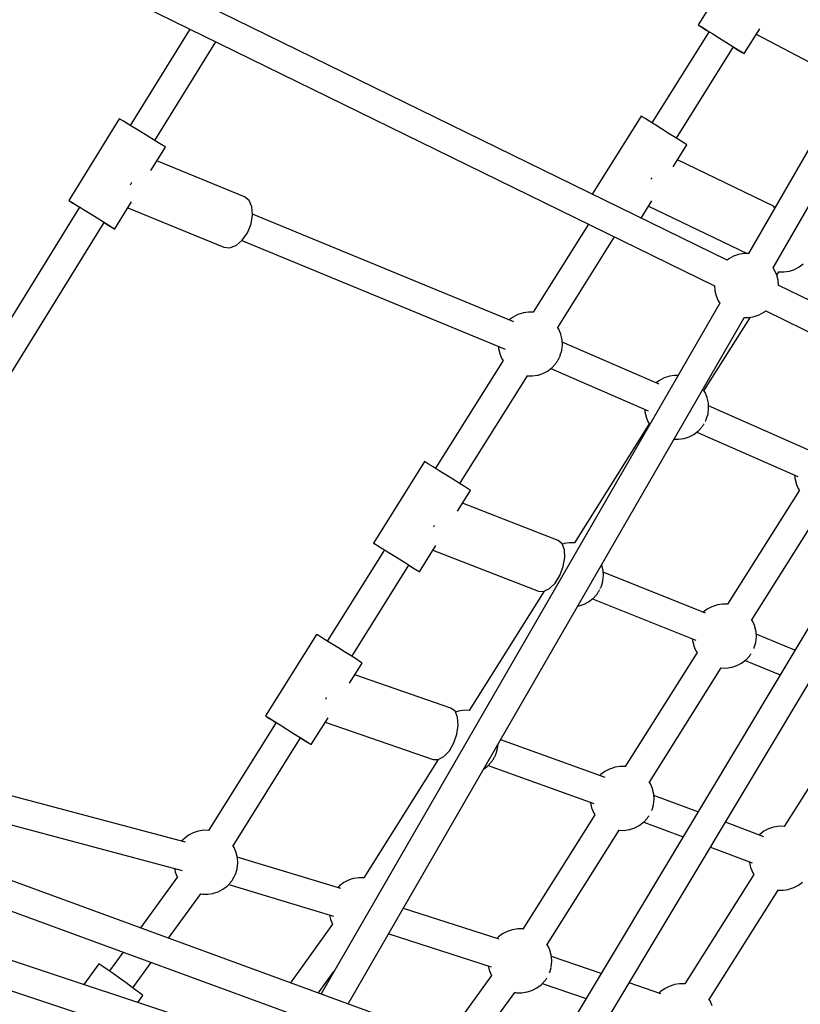
# Model space of a CAD drawing. Units: millimetres. Extents: x 446 to 17346, y -3632 to 17337.
# Drawn here: x 4617 to 5104, y 10321 to 10935 of the extents above; entities that cross this region are included whole.
import ezdxf

# ---------------------------------------------------------------- set-up
doc = ezdxf.new("R2010")
doc.units = ezdxf.units.MM
doc.layers.add('PV-EA387', color=7, linetype='Continuous')

# ---------------------------------------------------------------- blocks, each defined once
blk = doc.blocks.new('*U2')
at = {"layer": 'PV-EA387'}
for p, q in [((-8536.89, 15821.12), (-8664.65, 15599.84)), ((-8649.26, 15590.84), (-8521.45, 15812.21)), ((-8664.12, 15793.47), (-8695.99, 15742.63)), ((-8677.91, 15595.74), (-9045.37, 15775.49)), ((-9053.13, 15759.42), (-8685.84, 15579.75)), ((-9013.46, 15740.01), (-9050.71, 15679.83)), ((-8689.21, 15738.38), (-8724.9, 15681.44)), ((-8695.99, 15742.63), (-8695.33, 15742.25)), ((-8695.99, 15742.63), (-8695.36, 15742.2)), ((-8695.36, 15742.2), (-8693.51, 15741.02)), ((-8695.33, 15742.25), (-8693.46, 15741.1)), ((-8693.51, 15741.02), (-8690.6, 15739.17)), ((-8693.46, 15741.1), (-8690.53, 15739.28)), ((-8690.6, 15739.17), (-8689.25, 15738.32)), ((-8690.53, 15739.28), (-8688.75, 15738.17)), ((-8688.75, 15738.17), (-8686.8, 15736.96)), ((-8667.33, 15724.68), (-8657.59, 15740.23)), ((-9035.4, 15670.36), (-8997.21, 15732.06)), ((-8686.8, 15736.96), (-8682.62, 15734.34)), ((-8682.62, 15734.34), (-8678.33, 15731.66)), ((-8678.33, 15731.66), (-8674.34, 15729.15)), ((-8659.77, 15736.74), (-8602.91, 15706.77)), ((-8709.65, 15671.88), (-8673.96, 15728.82)), ((-8674.34, 15729.15), (-8670.99, 15727.03)), ((-8673.99, 15728.76), (-8671.05, 15726.93)), ((-8671.05, 15726.93), (-8668.62, 15725.43)), ((-8670.99, 15727.03), (-8668.59, 15725.5)), ((-8668.62, 15725.43), (-8667.35, 15724.66)), ((-8668.59, 15725.5), (-8667.33, 15724.68)), ((-8667.35, 15724.66), (-8667.33, 15724.68)), ((-9057.54, 15683.99), (-9089.12, 15632.98)), ((-9056.89, 15683.62), (-9057.54, 15683.99)), ((-9055.01, 15682.47), (-9056.89, 15683.62)), ((-9052.07, 15680.67), (-9055.01, 15682.47)), ((-8731.71, 15685.62), (-8762.2, 15636.98)), ((-8731.06, 15685.24), (-8731.71, 15685.62)), ((-8729.19, 15684.1), (-8731.06, 15685.24)), ((-8726.26, 15682.28), (-8729.19, 15684.1)), ((-8724.47, 15681.17), (-8726.26, 15682.28)), ((-9050.28, 15679.57), (-9052.07, 15680.67)), ((-9048.33, 15678.37), (-9050.28, 15679.57)), ((-9044.13, 15675.78), (-9048.33, 15678.37)), ((-8722.53, 15679.96), (-8724.47, 15681.17)), ((-8718.34, 15677.34), (-8722.53, 15679.96)), ((-8714.06, 15674.66), (-8718.34, 15677.34)), ((-9039.83, 15673.11), (-9044.13, 15675.78)), ((-9035.83, 15670.63), (-9039.83, 15673.11)), ((-9032.47, 15668.53), (-9035.83, 15670.63)), ((-8710.07, 15672.14), (-8714.06, 15674.66)), ((-8706.72, 15670.03), (-8710.07, 15672.14)), ((-8704.31, 15668.49), (-8706.72, 15670.03)), ((-9037.77, 15651.7), (-9028.79, 15666.21)), ((-9030.05, 15667.01), (-9032.47, 15668.53)), ((-9028.79, 15666.21), (-9030.05, 15667.01)), ((-8711.64, 15653.99), (-8703.06, 15667.68)), ((-8703.06, 15667.68), (-8704.31, 15668.49)), ((-8979.41, 15635.22), (-9034.05, 15657.7)), ((-8648.94, 15629.51), (-8708.96, 15658.26)), ((-8725.22, 15646.75), (-8725.54, 15646.24)), ((-8725.07, 15647.14), (-8725.22, 15646.75)), ((-9050.5, 15642.9), (-9050.81, 15642.45)), ((-9049.95, 15644.22), (-9050.5, 15642.9)), ((-9089.12, 15632.98), (-9088.47, 15632.6)), ((-9089.12, 15632.98), (-9088.49, 15632.56)), ((-8976.5, 15632.91), (-8979.41, 15635.22)), ((-8974.72, 15628.99), (-8976.5, 15632.91)), ((-9082.32, 15628.77), (-9277.61, 15313.31)), ((-9088.49, 15632.56), (-9086.63, 15631.39)), ((-9088.47, 15632.6), (-9086.59, 15631.46)), ((-9086.63, 15631.39), (-9083.71, 15629.56)), ((-9086.59, 15631.46), (-9083.65, 15629.66)), ((-9083.71, 15629.56), (-9082.35, 15628.72)), ((-9083.65, 15629.66), (-9081.86, 15628.56)), ((-9081.86, 15628.56), (-9079.91, 15627.36)), ((-9079.91, 15627.36), (-9075.71, 15624.76)), ((-9060.37, 15615.19), (-9049.89, 15632.12)), ((-9052.19, 15628.4), (-8992.35, 15603.78)), ((-8974.29, 15623.92), (-8974.72, 15628.99)), ((-8731.67, 15622.04), (-8724.96, 15632.74)), ((-8727.05, 15629.4), (-8665.34, 15599.84)), ((-8648.18, 15628.37), (-8648.94, 15629.51)), ((-9075.71, 15624.76), (-9071.42, 15622.1)), ((-9071.42, 15622.1), (-9067.41, 15619.61)), ((-8975.25, 15618.31), (-8974.29, 15623.92)), ((-8811.13, 15557.21), (-8974.33, 15624.38)), ((-9262.32, 15303.81), (-9067.02, 15619.29)), ((-9067.41, 15619.61), (-9064.05, 15617.51)), ((-9067.05, 15619.24), (-9064.1, 15617.43)), ((-9064.1, 15617.43), (-9061.66, 15615.94)), ((-9064.05, 15617.51), (-9061.63, 15616)), ((-9061.66, 15615.94), (-9060.38, 15615.17)), ((-9061.63, 15616), (-9060.37, 15615.19)), ((-9060.38, 15615.17), (-9060.37, 15615.19)), ((-8977.5, 15612.86), (-8975.25, 15618.31)), ((-8764.51, 15618.23), (-8799, 15563.2)), ((-8980.76, 15608.2), (-8977.5, 15612.86)), ((-8783.77, 15553.61), (-8748.25, 15610.28)), ((-8992.35, 15603.78), (-8988.66, 15603.37)), ((-8988.66, 15603.37), (-8984.64, 15604.9)), ((-8984.64, 15604.9), (-8980.76, 15608.2)), ((-8981.11, 15607.9), (-8816.5, 15540.15)), ((-8676.8, 15596.65), (-8677.95, 15595.76)), ((-8673.89, 15598.23), (-8676.8, 15596.65)), ((-8670.77, 15599.3), (-8673.89, 15598.23)), ((-8667.51, 15599.84), (-8670.77, 15599.3)), ((-8664.47, 15599.84), (-8667.51, 15599.84)), ((-8648.27, 15589.43), (-8649.23, 15590.89)), ((-8638.96, 15588.94), (-8635.87, 15589.95)), ((-8635.87, 15589.95), (-8633, 15591.46)), ((-8633, 15591.46), (-8630.42, 15593.43)), ((-8646.95, 15586.4), (-8648.27, 15589.43)), ((-8646.13, 15583.2), (-8646.95, 15586.4)), ((-8646.93, 15586.36), (-8645.63, 15588.44)), ((-8645.8, 15588.44), (-8642.51, 15588.38)), ((-8645.8, 15588.44), (-8645.8, 15588.44)), ((-8642.51, 15588.38), (-8639.25, 15588.87)), ((-8639.25, 15588.87), (-8638.96, 15588.94)), ((-8685.85, 15579.99), (-8685.86, 15579.91)), ((-8685.86, 15579.91), (-8685.59, 15576.66)), ((-8646.13, 15583.16), (-8646.13, 15583.2)), ((-8645.88, 15580.1), (-8646.13, 15583.16)), ((-8539.54, 15528.07), (-8645.97, 15580.14)), ((-8685.59, 15576.66), (-8685.58, 15576.62)), ((-8685.58, 15576.62), (-8684.77, 15573.42)), ((-8684.77, 15573.42), (-8683.45, 15570.39)), ((-8682.49, 15568.93), (-8931.53, 15137.59)), ((-8683.45, 15570.39), (-8682.42, 15568.82)), ((-8914.53, 15131.37), (-8667.02, 15560.08)), ((-8811.58, 15560.2), (-8813.97, 15558.38)), ((-8808.71, 15561.71), (-8811.58, 15560.2)), ((-8805.62, 15562.72), (-8808.71, 15561.71)), ((-8805.33, 15562.78), (-8805.62, 15562.72)), ((-8802.08, 15563.27), (-8805.33, 15562.78)), ((-8798.99, 15563.22), (-8802.08, 15563.27)), ((-8692.39, 15514.05), (-8663.44, 15560.11)), ((-8667.08, 15559.98), (-8664.21, 15559.98)), ((-8664.21, 15559.98), (-8660.95, 15560.52)), ((-8660.95, 15560.52), (-8657.83, 15561.6)), ((-8657.83, 15561.6), (-8654.92, 15563.17)), ((-8654.92, 15563.17), (-8653.7, 15564.12)), ((-8653.8, 15564.04), (-8548.78, 15512.66)), ((-8783.11, 15552.55), (-8783.93, 15553.86)), ((-8781.85, 15549.51), (-8783.11, 15552.55)), ((-8781.75, 15549.22), (-8781.85, 15549.51)), ((-8781.03, 15546.06), (-8781.75, 15549.22)), ((-8820.71, 15541.88), (-8820.64, 15540.61)), ((-8781.19, 15539.59), (-8780.84, 15542.82)), ((-8780.84, 15542.82), (-8781.03, 15546.06)), ((-8720.38, 15518.23), (-8780.93, 15544.43)), ((-8820.64, 15540.61), (-8819.91, 15537.45)), ((-8819.91, 15537.45), (-8819.82, 15537.16)), ((-8819.82, 15537.16), (-8818.55, 15534.12)), ((-8783.08, 15534.23), (-8782.84, 15534.68)), ((-8782.84, 15534.68), (-8782.62, 15535.11)), ((-8782.62, 15535.11), (-8782.44, 15535.5)), ((-8782.44, 15535.5), (-8782.29, 15535.84)), ((-8782.29, 15535.84), (-8782.18, 15536.12)), ((-8782.18, 15536.12), (-8782.11, 15536.33)), ((-8782.11, 15536.33), (-8781.24, 15539.32)), ((-8781.24, 15539.32), (-8781.19, 15539.59)), ((-8817.87, 15533.09), (-8860.08, 15465.75)), ((-8818.55, 15534.12), (-8817.89, 15533.06)), ((-8790.08, 15526.47), (-8787.5, 15528.44)), ((-8787.5, 15528.44), (-8787.29, 15528.62)), ((-8787.29, 15528.62), (-8785.17, 15530.91)), ((-8785.17, 15530.91), (-8785.03, 15531.08)), ((-8785.03, 15531.08), (-8784.85, 15531.32)), ((-8784.85, 15531.32), (-8784.63, 15531.62)), ((-8784.63, 15531.62), (-8784.4, 15531.98)), ((-8784.4, 15531.98), (-8784.14, 15532.38)), ((-8784.14, 15532.38), (-8783.87, 15532.82)), ((-8783.87, 15532.82), (-8783.6, 15533.29)), ((-8783.6, 15533.29), (-8783.34, 15533.76)), ((-8783.34, 15533.76), (-8783.08, 15534.23)), ((-8844.82, 15456.19), (-8802.67, 15523.45)), ((-8802.89, 15523.45), (-8802.88, 15523.45)), ((-8802.88, 15523.45), (-8799.58, 15523.4)), ((-8799.58, 15523.4), (-8796.33, 15523.89)), ((-8796.33, 15523.89), (-8796.04, 15523.95)), ((-8796.04, 15523.95), (-8792.95, 15524.96)), ((-8792.95, 15524.96), (-8790.08, 15526.47)), ((-8788.03, 15528.03), (-8727.24, 15501.73)), ((-8714.26, 15523.18), (-8717.35, 15522.17)), ((-8713.97, 15523.25), (-8714.26, 15523.18)), ((-8710.71, 15523.74), (-8713.97, 15523.25)), ((-8708.61, 15523.7), (-8710.71, 15523.74)), ((-8720.22, 15520.66), (-8722.32, 15519.06)), ((-8717.35, 15522.17), (-8720.22, 15520.66)), ((-8691.75, 15513.02), (-8692.54, 15514.28)), ((-8690.48, 15509.97), (-8691.75, 15513.02)), ((-8690.39, 15509.69), (-8690.48, 15509.97)), ((-8689.66, 15506.52), (-8690.39, 15509.69)), ((-8689.48, 15503.28), (-8689.66, 15506.52)), ((-8626.89, 15477), (-8689.56, 15504.73)), ((-8729.36, 15502.65), (-8729.27, 15501.08)), ((-8729.27, 15501.08), (-8728.54, 15497.91)), ((-8728.54, 15497.91), (-8728.45, 15497.63)), ((-8728.45, 15497.63), (-8727.19, 15494.59)), ((-8690.75, 15496.8), (-8689.88, 15499.78)), ((-8689.88, 15499.78), (-8689.83, 15500.06)), ((-8689.83, 15500.06), (-8689.48, 15503.28)), ((-8726.53, 15493.57), (-8773.32, 15419.15)), ((-8727.19, 15494.59), (-8726.54, 15493.55)), ((-8693.81, 15491.37), (-8693.67, 15491.54)), ((-8693.67, 15491.54), (-8693.48, 15491.78)), ((-8693.48, 15491.78), (-8693.27, 15492.08)), ((-8693.27, 15492.08), (-8693.03, 15492.44)), ((-8693.03, 15492.44), (-8692.78, 15492.85)), ((-8692.78, 15492.85), (-8692.51, 15493.29)), ((-8692.51, 15493.29), (-8692.32, 15493.62)), ((-8691.6, 15494.92), (-8691.48, 15495.15)), ((-8691.48, 15495.15), (-8691.26, 15495.58)), ((-8691.26, 15495.58), (-8691.08, 15495.97)), ((-8691.08, 15495.97), (-8690.93, 15496.3)), ((-8690.93, 15496.3), (-8690.82, 15496.58)), ((-8690.82, 15496.58), (-8690.75, 15496.8)), ((-8704.68, 15484.42), (-8701.59, 15485.43)), ((-8701.59, 15485.43), (-8698.72, 15486.94)), ((-8698.72, 15486.94), (-8696.14, 15488.91)), ((-8696.8, 15488.4), (-8633.88, 15460.56)), ((-8696.14, 15488.91), (-8695.92, 15489.09)), ((-8695.92, 15489.09), (-8693.81, 15491.37)), ((-8710.99, 15483.91), (-8708.22, 15483.86)), ((-8708.22, 15483.86), (-8704.96, 15484.35)), ((-8704.96, 15484.35), (-8704.68, 15484.42)), ((-8866.89, 15469.94), (-8898.76, 15419.1)), ((-8866.24, 15469.56), (-8866.89, 15469.94)), ((-8864.36, 15468.41), (-8866.24, 15469.56)), ((-8861.43, 15466.6), (-8864.36, 15468.41)), ((-8859.65, 15465.49), (-8861.43, 15466.6)), ((-8857.71, 15464.28), (-8859.65, 15465.49)), ((-8853.52, 15461.66), (-8857.71, 15464.28)), ((-8849.24, 15458.97), (-8853.52, 15461.66)), ((-8635.68, 15461.35), (-8635.58, 15459.62)), ((-8845.25, 15456.46), (-8849.24, 15458.97)), ((-8841.9, 15454.34), (-8845.25, 15456.46)), ((-8635.58, 15459.62), (-8634.85, 15456.45)), ((-8634.85, 15456.45), (-8634.76, 15456.17)), ((-8634.76, 15456.17), (-8633.5, 15453.13)), ((-8846.37, 15439.02), (-8838.24, 15452)), ((-8839.49, 15452.81), (-8841.9, 15454.34)), ((-8838.24, 15452), (-8839.49, 15452.81)), ((-8632.84, 15452.14), (-8677.78, 15380.85)), ((-8633.5, 15453.13), (-8632.86, 15452.11)), ((-8783.53, 15420.76), (-8843.27, 15443.96)), ((-8662.58, 15371.22), (-8617.67, 15442.46)), ((-8860.89, 15430.11), (-8861.13, 15429.5)), ((-8861.13, 15429.5), (-8861.3, 15429.23)), ((-8898.76, 15419.1), (-8898.1, 15418.72)), ((-8898.76, 15419.1), (-8898.13, 15418.68)), ((-8898.13, 15418.68), (-8896.28, 15417.49)), ((-8898.1, 15418.72), (-8896.23, 15417.57)), ((-8781, 15418.68), (-8783.53, 15420.76)), ((-8779.52, 15414.93), (-8781, 15418.68)), ((-8779.98, 15418.66), (-8780.88, 15418.37)), ((-8779.69, 15418.73), (-8779.98, 15418.66)), ((-8776.43, 15419.22), (-8779.69, 15418.73)), ((-8773.31, 15419.17), (-8776.43, 15419.22)), ((-8891.98, 15414.85), (-8927.67, 15357.91)), ((-8896.28, 15417.49), (-8893.37, 15415.65)), ((-8896.23, 15417.57), (-8893.3, 15415.76)), ((-8893.37, 15415.65), (-8892.01, 15414.79)), ((-8893.3, 15415.76), (-8891.52, 15414.65)), ((-8891.52, 15414.65), (-8889.57, 15413.44)), ((-8889.57, 15413.44), (-8885.38, 15410.82)), ((-8870.1, 15401.16), (-8859.81, 15417.58)), ((-8861.66, 15414.63), (-8795.84, 15389.07)), ((-8779.26, 15409.98), (-8779.52, 15414.93)), ((-8885.38, 15410.82), (-8881.1, 15408.13)), ((-8881.1, 15408.13), (-8877.11, 15405.62)), ((-8877.11, 15405.62), (-8873.76, 15403.5)), ((-8780.26, 15404.42), (-8779.26, 15409.98)), ((-8756.2, 15405.45), (-8756.24, 15405.55)), ((-8756.11, 15405.17), (-8756.2, 15405.45)), ((-8912.41, 15348.35), (-8876.73, 15405.29)), ((-8876.76, 15405.23), (-8873.82, 15403.41)), ((-8873.82, 15403.41), (-8871.39, 15401.91)), ((-8873.76, 15403.5), (-8871.35, 15401.97)), ((-8871.39, 15401.91), (-8870.11, 15401.14)), ((-8871.35, 15401.97), (-8870.1, 15401.16)), ((-8870.11, 15401.14), (-8870.1, 15401.16)), ((-8782.4, 15398.92), (-8780.26, 15404.42)), ((-8755.38, 15402), (-8756.11, 15405.17)), ((-8755.19, 15398.76), (-8755.38, 15402)), ((-8691.52, 15375.24), (-8755.31, 15400.82)), ((-8788.95, 15390.66), (-8785.42, 15394.14)), ((-8785.42, 15394.14), (-8782.4, 15398.92)), ((-8756.46, 15392.28), (-8755.59, 15395.26)), ((-8755.59, 15395.26), (-8755.55, 15395.54)), ((-8755.55, 15395.54), (-8755.19, 15398.76)), ((-8792.24, 15389.05), (-8839.04, 15314.63)), ((-8795.84, 15389.07), (-8792.57, 15388.9)), ((-8792.57, 15388.9), (-8788.95, 15390.66)), ((-8792.27, 15389.04), (-8792.26, 15389.03)), ((-8612.99, 15389.96), (-8789.2, 15095.95)), ((-8759.53, 15386.85), (-8759.38, 15387.02)), ((-8759.38, 15387.02), (-8759.2, 15387.26)), ((-8759.2, 15387.26), (-8758.99, 15387.56)), ((-8758.99, 15387.56), (-8758.75, 15387.92)), ((-8758.75, 15387.92), (-8758.49, 15388.33)), ((-8758.49, 15388.33), (-8758.23, 15388.77)), ((-8758.23, 15388.77), (-8757.96, 15389.23)), ((-8757.96, 15389.23), (-8757.69, 15389.7)), ((-8757.69, 15389.7), (-8757.63, 15389.81)), ((-8757.14, 15390.74), (-8756.98, 15391.06)), ((-8756.98, 15391.06), (-8756.79, 15391.45)), ((-8756.79, 15391.45), (-8756.64, 15391.78)), ((-8756.64, 15391.78), (-8756.53, 15392.06)), ((-8756.53, 15392.06), (-8756.46, 15392.28)), ((-8770.39, 15379.9), (-8767.3, 15380.91)), ((-8767.3, 15380.91), (-8764.43, 15382.42)), ((-8764.43, 15382.42), (-8761.85, 15384.39)), ((-8761.97, 15384.3), (-8697.55, 15358.47)), ((-8761.85, 15384.39), (-8761.64, 15384.57)), ((-8761.64, 15384.57), (-8759.53, 15386.85)), ((-8680.91, 15380.92), (-8684.17, 15380.43)), ((-8677.77, 15380.87), (-8680.91, 15380.92)), ((-8773.76, 15086.69), (-8597.55, 15380.71)), ((-8771.12, 15379.77), (-8770.68, 15379.83)), ((-8770.68, 15379.83), (-8770.39, 15379.9)), ((-8693, 15375.88), (-8693.03, 15375.85)), ((-8690.42, 15377.85), (-8693, 15375.88)), ((-8687.55, 15379.36), (-8690.42, 15377.85)), ((-8684.46, 15380.37), (-8687.55, 15379.36)), ((-8684.17, 15380.43), (-8684.46, 15380.37)), ((-8661.94, 15370.2), (-8662.74, 15371.47)), ((-8660.68, 15367.16), (-8661.94, 15370.2)), ((-8660.59, 15366.87), (-8660.68, 15367.16)), ((-8659.86, 15363.71), (-8660.59, 15366.87)), ((-8659.67, 15360.47), (-8659.86, 15363.71)), ((-8934.48, 15362.1), (-8966.35, 15311.26)), ((-8933.83, 15361.72), (-8934.48, 15362.1)), ((-8931.95, 15360.57), (-8933.83, 15361.72)), ((-8929.02, 15358.75), (-8931.95, 15360.57)), ((-8927.24, 15357.65), (-8929.02, 15358.75)), ((-8925.3, 15356.43), (-8927.24, 15357.65)), ((-8921.11, 15353.82), (-8925.3, 15356.43)), ((-8699.53, 15359.26), (-8699.47, 15358.26)), ((-8699.47, 15358.26), (-8698.74, 15355.1)), ((-8660.95, 15353.98), (-8660.08, 15356.97)), ((-8660.08, 15356.97), (-8660.03, 15357.24)), ((-8660.03, 15357.24), (-8659.67, 15360.47)), ((-8635.55, 15352.31), (-8659.78, 15362.31)), ((-8916.83, 15351.13), (-8921.11, 15353.82)), ((-8912.84, 15348.62), (-8916.83, 15351.13)), ((-8696.73, 15350.78), (-8741.68, 15279.49)), ((-8698.74, 15355.1), (-8698.65, 15354.81)), ((-8698.65, 15354.81), (-8697.39, 15351.77)), ((-8697.39, 15351.77), (-8696.75, 15350.75)), ((-8661.17, 15353.39), (-8661.12, 15353.49)), ((-8661.12, 15353.49), (-8661.01, 15353.77)), ((-8661.01, 15353.77), (-8660.95, 15353.98)), ((-8913.71, 15331.57), (-8905.83, 15344.15)), ((-8909.49, 15346.5), (-8912.84, 15348.62)), ((-8907.08, 15344.97), (-8909.49, 15346.5)), ((-8905.83, 15344.15), (-8907.08, 15344.97)), ((-8671.79, 15342.61), (-8668.91, 15344.12)), ((-8668.91, 15344.12), (-8666.33, 15346.09)), ((-8666.62, 15345.87), (-8644.81, 15336.86)), ((-8666.33, 15346.09), (-8666.12, 15346.27)), ((-8666.12, 15346.27), (-8664.01, 15348.56)), ((-8664.01, 15348.56), (-8663.86, 15348.73)), ((-8663.86, 15348.73), (-8663.68, 15348.97)), ((-8663.68, 15348.97), (-8663.47, 15349.27)), ((-8663.47, 15349.27), (-8663.23, 15349.63)), ((-8663.23, 15349.63), (-8663.03, 15349.94)), ((-8726.47, 15269.86), (-8681.56, 15341.1)), ((-8681.77, 15341.11), (-8681.71, 15341.1)), ((-8681.71, 15341.1), (-8678.42, 15341.05)), ((-8678.42, 15341.05), (-8675.16, 15341.54)), ((-8675.16, 15341.54), (-8674.87, 15341.6)), ((-8674.87, 15341.6), (-8671.79, 15342.61)), ((-8850.49, 15316.06), (-8910.44, 15336.8)), ((-8850.57, 15108), (-9428.85, 15319.36)), ((-8928.54, 15321.94), (-8928.76, 15321.56)), ((-8928.31, 15322.61), (-8928.54, 15321.94)), ((-8847.89, 15314.08), (-8850.49, 15316.06)), ((-8846.28, 15310.4), (-8847.89, 15314.08)), ((-8845.69, 15314.14), (-8847.64, 15313.5)), ((-8845.4, 15314.21), (-8845.69, 15314.14)), ((-8842.14, 15314.7), (-8845.4, 15314.21)), ((-8839.03, 15314.65), (-8842.14, 15314.7)), ((-8966.35, 15311.26), (-8965.69, 15310.88)), ((-8966.35, 15311.26), (-8965.72, 15310.84)), ((-8965.72, 15310.84), (-8963.87, 15309.65)), ((-8965.69, 15310.88), (-8963.82, 15309.73)), ((-8963.87, 15309.65), (-8960.96, 15307.8)), ((-8963.82, 15309.73), (-8960.89, 15307.92)), ((-8960.96, 15307.8), (-8959.6, 15306.95)), ((-8960.89, 15307.92), (-8959.1, 15306.81)), ((-8937.69, 15293.31), (-8927.19, 15310.07)), ((-8928.97, 15307.23), (-8861.6, 15283.93)), ((-8845.85, 15305.47), (-8846.28, 15310.4)), ((-8599.17, 15310.5), (-8642.31, 15242.19)), ((-9433.79, 15302.08), (-8856.83, 15091.2)), ((-8959.57, 15307.01), (-9001.77, 15239.67)), ((-8959.1, 15306.81), (-8957.16, 15305.6)), ((-8957.16, 15305.6), (-8952.97, 15302.98)), ((-8952.97, 15302.98), (-8948.69, 15300.29)), ((-8846.65, 15299.87), (-8845.85, 15305.47)), ((-9016.26, 15232.25), (-9259.78, 15297.28)), ((-8986.54, 15230.08), (-8944.32, 15297.45)), ((-8948.69, 15300.29), (-8944.7, 15297.78)), ((-8944.7, 15297.78), (-8941.35, 15295.66)), ((-8944.35, 15297.39), (-8941.41, 15295.57)), ((-8941.41, 15295.57), (-8938.98, 15294.07)), ((-8941.35, 15295.66), (-8938.94, 15294.13)), ((-8848.58, 15294.29), (-8846.65, 15299.87)), ((-8754.15, 15272.76), (-8819.32, 15296.28)), ((-8938.98, 15294.07), (-8937.7, 15293.29)), ((-8938.94, 15294.13), (-8937.69, 15293.31)), ((-8937.7, 15293.29), (-8937.69, 15293.31)), ((-8854.8, 15285.79), (-8851.41, 15289.4)), ((-8851.41, 15289.4), (-8848.58, 15294.29)), ((-8822.18, 15287.76), (-8821.31, 15290.74)), ((-8821.31, 15290.74), (-8821.26, 15291.02)), ((-8821.26, 15291.02), (-8821, 15293.37)), ((-8858.36, 15283.89), (-8904.75, 15210.11)), ((-8861.6, 15283.93), (-8858.34, 15283.89)), ((-8858.34, 15283.89), (-8854.8, 15285.79)), ((-8825.24, 15282.33), (-8825.1, 15282.5)), ((-8825.1, 15282.5), (-8824.91, 15282.74)), ((-8824.91, 15282.74), (-8824.7, 15283.04)), ((-8824.7, 15283.04), (-8824.46, 15283.4)), ((-8824.46, 15283.4), (-8824.21, 15283.81)), ((-8824.21, 15283.81), (-8823.94, 15284.25)), ((-8823.94, 15284.25), (-8823.67, 15284.71)), ((-8823.67, 15284.71), (-8823.4, 15285.18)), ((-8823.4, 15285.18), (-8823.15, 15285.65)), ((-8823.15, 15285.65), (-8822.91, 15286.11)), ((-8822.91, 15286.11), (-8822.69, 15286.54)), ((-8822.69, 15286.54), (-8822.51, 15286.93)), ((-8822.51, 15286.93), (-8822.36, 15287.26)), ((-8822.36, 15287.26), (-8822.25, 15287.54)), ((-8822.25, 15287.54), (-8822.18, 15287.76)), ((-9264.27, 15280.36), (-9018.29, 15214.67)), ((-8829.77, 15278.18), (-8827.56, 15279.87)), ((-8827.56, 15279.87), (-8827.35, 15280.05)), ((-8827.35, 15280.05), (-8825.24, 15282.33)), ((-8827.18, 15280.24), (-8761.11, 15256.39)), ((-8754.31, 15276.49), (-8756.89, 15274.52)), ((-8751.44, 15278), (-8754.31, 15276.49)), ((-8748.35, 15279.01), (-8751.44, 15278)), ((-8748.06, 15279.07), (-8748.35, 15279.01)), ((-8744.8, 15279.56), (-8748.06, 15279.07)), ((-8741.66, 15279.51), (-8744.8, 15279.56)), ((-8757.1, 15274.34), (-8757.46, 15273.95)), ((-8756.89, 15274.52), (-8757.1, 15274.34)), ((-8725.84, 15268.84), (-8726.63, 15270.11)), ((-8724.57, 15265.8), (-8725.84, 15268.84)), ((-8724.48, 15265.52), (-8724.57, 15265.8)), ((-8723.75, 15262.35), (-8724.48, 15265.52)), ((-8723.92, 15255.88), (-8723.56, 15259.11)), ((-8723.56, 15259.11), (-8723.75, 15262.35)), ((-8696.16, 15251.19), (-8723.71, 15261.54)), ((-8763.38, 15257.21), (-8763.36, 15256.9)), ((-8763.36, 15256.9), (-8762.63, 15253.74)), ((-8762.63, 15253.74), (-8762.54, 15253.45)), ((-8762.54, 15253.45), (-8761.28, 15250.41)), ((-8725.01, 15252.16), (-8724.91, 15252.41)), ((-8724.91, 15252.41), (-8724.84, 15252.62)), ((-8724.84, 15252.62), (-8723.97, 15255.61)), ((-8723.97, 15255.61), (-8723.92, 15255.88)), ((-8760.63, 15249.42), (-8805.57, 15178.13)), ((-8761.28, 15250.41), (-8760.65, 15249.39)), ((-8730.01, 15244.91), (-8727.9, 15247.2)), ((-8727.9, 15247.2), (-8727.76, 15247.37)), ((-8727.76, 15247.37), (-8727.57, 15247.61)), ((-8727.57, 15247.61), (-8727.36, 15247.91)), ((-8727.36, 15247.91), (-8727.12, 15248.27)), ((-8727.12, 15248.27), (-8726.87, 15248.67)), ((-8726.87, 15248.67), (-8726.85, 15248.7)), ((-8962.51, 15104.6), (-9378.77, 15242.69)), ((-9004.84, 15239.75), (-9008.1, 15239.26)), ((-9001.76, 15239.69), (-9004.84, 15239.75)), ((-8790.36, 15168.5), (-8745.45, 15239.74)), ((-8745.66, 15239.75), (-8745.61, 15239.74)), ((-8745.61, 15239.74), (-8742.31, 15239.69)), ((-8742.31, 15239.69), (-8739.05, 15240.18)), ((-8739.05, 15240.18), (-8738.77, 15240.24)), ((-8738.77, 15240.24), (-8735.68, 15241.25)), ((-8735.68, 15241.25), (-8732.81, 15242.76)), ((-8732.81, 15242.76), (-8730.23, 15244.73)), ((-8730.23, 15244.73), (-8730.01, 15244.91)), ((-8730.01, 15244.92), (-8705.44, 15235.7)), ((-8655.1, 15235.78), (-8679.03, 15244.76)), ((-8652.09, 15240.7), (-8654.97, 15239.19)), ((-8649.01, 15241.71), (-8652.09, 15240.7)), ((-8648.72, 15241.77), (-8649.01, 15241.71)), ((-8645.46, 15242.26), (-8648.72, 15241.77)), ((-8642.3, 15242.21), (-8645.46, 15242.26)), ((-9017.14, 15234.52), (-9018.65, 15232.89)), ((-9016.93, 15234.7), (-9017.14, 15234.52)), ((-9014.35, 15236.67), (-9016.93, 15234.7)), ((-9011.48, 15238.18), (-9014.35, 15236.67)), ((-9008.39, 15239.19), (-9011.48, 15238.18)), ((-9008.1, 15239.26), (-9008.39, 15239.19)), ((-8657.76, 15237.04), (-8657.94, 15236.84)), ((-8657.55, 15237.22), (-8657.76, 15237.04)), ((-8654.97, 15239.19), (-8657.55, 15237.22)), ((-8985.88, 15229.02), (-8986.69, 15230.34)), ((-8984.61, 15225.98), (-8985.88, 15229.02)), ((-8688.31, 15229.27), (-8662.21, 15219.47)), ((-9384.45, 15225.65), (-8968.19, 15087.56)), ((-8984.52, 15225.7), (-8984.61, 15225.98)), ((-8983.79, 15222.53), (-8984.52, 15225.7)), ((-8919.29, 15203.35), (-8983.91, 15223.05)), ((-8983.61, 15219.29), (-8983.79, 15222.53)), ((-9023.15, 15215.97), (-9022.67, 15213.92)), ((-8984.88, 15212.8), (-8984.01, 15215.79)), ((-8984.01, 15215.79), (-8983.96, 15216.07)), ((-8983.96, 15216.07), (-8983.61, 15219.29)), ((-8664.05, 15220.16), (-8664.02, 15219.6)), ((-8664.02, 15219.6), (-8663.29, 15216.44)), ((-8663.29, 15216.44), (-8663.2, 15216.16)), ((-8663.2, 15216.16), (-8661.94, 15213.11)), ((-9021.31, 15210.66), (-9044.31, 15178.81)), ((-9022.67, 15213.92), (-9022.58, 15213.64)), ((-9022.58, 15213.64), (-9021.33, 15210.62)), ((-8987.16, 15208.45), (-8986.91, 15208.86)), ((-8986.91, 15208.86), (-8986.64, 15209.3)), ((-8986.64, 15209.3), (-8986.37, 15209.76)), ((-8986.37, 15209.76), (-8986.1, 15210.23)), ((-8986.1, 15210.23), (-8985.85, 15210.7)), ((-8985.85, 15210.7), (-8985.61, 15211.16)), ((-8985.61, 15211.16), (-8985.39, 15211.59)), ((-8985.39, 15211.59), (-8985.21, 15211.98)), ((-8985.21, 15211.98), (-8985.06, 15212.31)), ((-8985.06, 15212.31), (-8984.95, 15212.59)), ((-8984.95, 15212.59), (-8984.88, 15212.8)), ((-8911.4, 15209.62), (-8914.49, 15208.61)), ((-8911.12, 15209.69), (-8911.4, 15209.62)), ((-8907.86, 15210.18), (-8911.12, 15209.69)), ((-8904.74, 15210.13), (-8907.86, 15210.18)), ((-8661.29, 15212.14), (-8704.44, 15143.83)), ((-8661.94, 15213.11), (-8661.31, 15212.11)), ((-8995.72, 15201.44), (-8992.85, 15202.95)), ((-8992.85, 15202.95), (-8990.27, 15204.92)), ((-8990.27, 15204.92), (-8990.05, 15205.1)), ((-8990.05, 15205.1), (-8987.94, 15207.38)), ((-8989.2, 15206.02), (-8923.88, 15186.11)), ((-8987.94, 15207.38), (-8987.8, 15207.55)), ((-8987.8, 15207.55), (-8987.61, 15207.79)), ((-8987.61, 15207.79), (-8987.4, 15208.09)), ((-8987.4, 15208.09), (-8987.16, 15208.45)), ((-8920.16, 15204.95), (-8921.12, 15203.91)), ((-8919.94, 15205.13), (-8920.16, 15204.95)), ((-8917.37, 15207.1), (-8919.94, 15205.13)), ((-8914.49, 15208.61), (-8917.37, 15207.1)), ((-8642.97, 15202.39), (-8639.71, 15202.88)), ((-8639.71, 15202.88), (-8639.42, 15202.95)), ((-8639.42, 15202.95), (-8636.33, 15203.95)), ((-8636.33, 15203.95), (-8633.46, 15205.46)), ((-8633.46, 15205.46), (-8630.88, 15207.43)), ((-9026.75, 15172.39), (-9006.72, 15200.13)), ((-9006.86, 15200.15), (-9005.65, 15199.93)), ((-9005.65, 15199.93), (-9002.35, 15199.87)), ((-9002.35, 15199.87), (-8999.09, 15200.36)), ((-8999.09, 15200.36), (-8998.81, 15200.43)), ((-8998.81, 15200.43), (-8995.72, 15201.44)), ((-8689.24, 15134.18), (-8646.13, 15202.44)), ((-8646.3, 15202.45), (-8646.26, 15202.44)), ((-8646.26, 15202.44), (-8642.97, 15202.39)), ((-8820.24, 15171.69), (-8880.11, 15190.99)), ((-8926.26, 15186.84), (-8925.69, 15184.35)), ((-8925.69, 15184.35), (-8925.6, 15184.07)), ((-8924.33, 15181.08), (-8950.69, 15144.59)), ((-8925.6, 15184.07), (-8924.35, 15181.06)), ((-8808.7, 15178.2), (-8811.95, 15177.71)), ((-8805.56, 15178.15), (-8808.7, 15178.2)), ((-8889.23, 15175.19), (-8825.21, 15154.55)), ((-8820.99, 15172.98), (-8821.74, 15172.17)), ((-8820.78, 15173.16), (-8820.99, 15172.98)), ((-8818.2, 15175.13), (-8820.78, 15173.16)), ((-8815.33, 15176.64), (-8818.2, 15175.13)), ((-8812.24, 15177.65), (-8815.33, 15176.64)), ((-8811.95, 15177.71), (-8812.24, 15177.65)), ((-8789.73, 15167.48), (-8790.52, 15168.75)), ((-8788.47, 15164.44), (-8789.73, 15167.48)), ((-9055.22, 15163.71), (-9063.74, 15151.92)), ((-8788.37, 15164.16), (-8788.47, 15164.44)), ((-8787.65, 15160.99), (-8788.37, 15164.16)), ((-8787.46, 15157.75), (-8787.65, 15160.99)), ((-8756.59, 15150.36), (-8787.64, 15160.9)), ((-9070.36, 15156.41), (-9079.7, 15143.48)), ((-9069.7, 15156.04), (-9070.36, 15156.41)), ((-9067.88, 15154.81), (-9069.7, 15156.04)), ((-9065.05, 15152.84), (-9067.88, 15154.81)), ((-9049.15, 15141.38), (-9037.66, 15157.29)), ((-8827.17, 15155.19), (-8826.53, 15152.38)), ((-8788.73, 15151.26), (-8787.89, 15154.15)), ((-8787.86, 15154.26), (-8787.81, 15154.53)), ((-8787.81, 15154.53), (-8787.46, 15157.75)), ((-9063.33, 15151.63), (-9065.05, 15152.84)), ((-9061.46, 15150.31), (-9063.33, 15151.63)), ((-9057.45, 15147.43), (-9061.46, 15150.31)), ((-9053.35, 15144.47), (-9057.45, 15147.43)), ((-8933.13, 15138.18), (-8923.5, 15151.5)), ((-8825.16, 15149.11), (-8853.96, 15109.24)), ((-8826.53, 15152.38), (-8826.44, 15152.1)), ((-8826.44, 15152.1), (-8825.18, 15149.08)), ((-8791.02, 15146.91), (-8790.76, 15147.31)), ((-8790.76, 15147.31), (-8790.53, 15147.69)), ((-8788.9, 15150.8), (-8788.8, 15151.05)), ((-8788.8, 15151.05), (-8788.73, 15151.26)), ((-9049.55, 15141.68), (-9053.35, 15144.47)), ((-9046.37, 15139.32), (-9049.55, 15141.68)), ((-8799.57, 15139.89), (-8796.7, 15141.4)), ((-8796.7, 15141.4), (-8794.12, 15143.37)), ((-8794.12, 15143.37), (-8793.91, 15143.56)), ((-8793.91, 15143.56), (-8791.8, 15145.84)), ((-8793.46, 15144.04), (-8765.97, 15134.71)), ((-8791.8, 15145.84), (-8791.65, 15146.01)), ((-8791.65, 15146.01), (-8791.47, 15146.25)), ((-8791.47, 15146.25), (-8791.25, 15146.55)), ((-8791.25, 15146.55), (-8791.02, 15146.91)), ((-8719.24, 15137.69), (-8739.15, 15144.45)), ((-8714.22, 15142.33), (-8717.09, 15140.82)), ((-8711.13, 15143.34), (-8714.22, 15142.33)), ((-8710.85, 15143.41), (-8711.13, 15143.34)), ((-8707.59, 15143.9), (-8710.85, 15143.41)), ((-8704.43, 15143.85), (-8707.59, 15143.9)), ((-9044.09, 15137.59), (-9046.37, 15139.32)), ((-9046.06, 15132.32), (-9042.93, 15136.65)), ((-9042.93, 15136.65), (-9044.09, 15137.59)), ((-8831.63, 15109.42), (-8810.57, 15138.58)), ((-8810.71, 15138.61), (-8809.5, 15138.38)), ((-8809.5, 15138.38), (-8806.21, 15138.33)), ((-8806.21, 15138.33), (-8802.95, 15138.82)), ((-8802.95, 15138.82), (-8802.66, 15138.89)), ((-8802.66, 15138.89), (-8799.57, 15139.89)), ((-8719.89, 15138.67), (-8720.42, 15138.09)), ((-8719.67, 15138.86), (-8719.89, 15138.67)), ((-8717.09, 15140.82), (-8719.67, 15138.86)), ((-8688.62, 15133.18), (-8689.39, 15134.41)), ((-8687.36, 15130.13), (-8688.62, 15133.18))]:
    blk.add_line(p, q, dxfattribs=at)
blk = doc.blocks.new('IVO')
blk.add_circle((8895.94, 8886.97), 8450)
at = {"layer": 'PV-EA387'}
blk.add_blockref('*U2', (13736.34, -4810.4), dxfattribs=at)

msp = doc.modelspace()

# ---------------------------------------------------------------- block references
msp.add_blockref('IVO', (0, 0))

doc.saveas('drawing.dxf')
